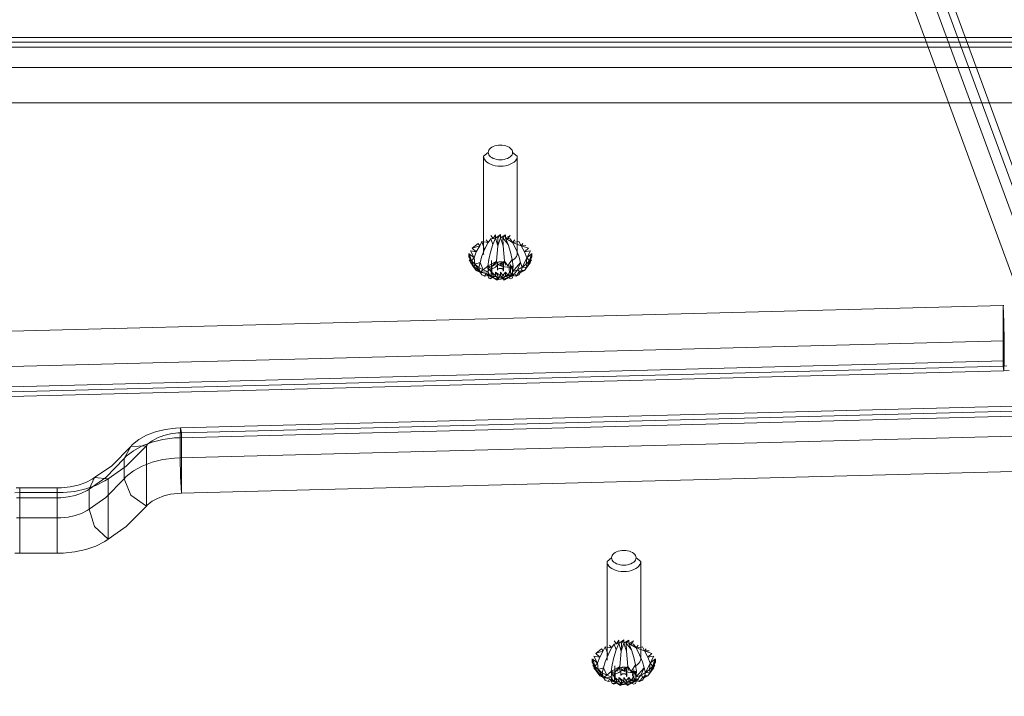
# Model space of a CAD drawing. Units: millimetres. Extents: x -835 to 6394, y -221 to 6979.
# Drawn here: x 2162 to 2396, y 2144 to 2305 of the extents above; entities that cross this region are included whole.
import ezdxf

# ---------------------------------------------------------------- set-up
doc = ezdxf.new("R2010")
doc.units = ezdxf.units.MM
doc.layers.add('Dimensions', color=7, linetype='Continuous')
doc.layers.add('Interior - Furniture', color=7, linetype='Continuous')
for name, color, linetype, lineweight in [('Interior - Furniture _Pen_No__62', 7, 'Continuous', 20), ('Interior - Furniture _Pen_No__87', 7, 'Continuous', 20), ('Interior - Furniture _Pen_No__89', 7, 'Continuous', 20)]:
    doc.layers.add(name, color=color, linetype=linetype, lineweight=lineweight)
doc.styles.get("Standard").update_dxf_attribs({"font": 'arial.ttf'})
doc.dimstyles.new('Leikkiset keinu', dxfattribs={"dimtxt": 150, "dimasz": 2.5, "dimexe": 0.06, "dimexo": 0.625, "dimtad": 0, "dimtih": 1, "dimtoh": 1, "dimdec": 0, "dimtxsty": 'Standard', "dimcen": 2.5, "dimadec": 0, "dimazin": 0, "dimtfac": 1, "dimtmove": 0, "dimatfit": 3, "dimfxl": 1, "dimarcsym": 0})

# ---------------------------------------------------------------- blocks, each defined once
blk = doc.blocks.new('00_TEMAT_ALL_120slipl_V')
at = {"layer": 'Interior - Furniture _Pen_No__62', "linetype": 'Continuous'}
for p, q in [((432.9, 212.52), (434.69, 213.67)), ((432.9, 212.52), (434.01, 213.4)), ((432.9, 212.52), (434.46, 213.16)), ((433.61, 212.37), (434.46, 213.16)), ((434.46, 213.16), (435.4, 213.76)), ((436.1, 213.67), (434.46, 213.16)), ((434.46, 213.16), (434.69, 213.67)), ((435.17, 212.52), (434.46, 213.16)), ((435.17, 212.52), (436.1, 213.67)), ((435.17, 212.52), (436.78, 213.4)), ((435.4, 213.76), (436.2, 213.76)), ((436.2, 213.76), (435.49, 213.67)), ((436.57, 212), (436.78, 213.4)), ((431.09, 210.66), (431.74, 211.07)), ((431.72, 211.16), (431.39, 209.67)), ((431.72, 211.16), (432.15, 212)), ((431.72, 211.16), (432.22, 211.57)), ((431.72, 211.16), (431.76, 210.67)), ((431.74, 211.07), (433.61, 212.37)), ((431.74, 211.07), (432.87, 211.42)), ((431.74, 211.07), (432.27, 210.34)), ((431.82, 209.15), (431.74, 211.07)), ((432.15, 212), (433.36, 212.95)), ((432.15, 212), (432.9, 212.52)), ((432.15, 212), (432.22, 211.57)), ((433.36, 212.95), (432.22, 211.57)), ((432.27, 210.34), (432.87, 211.42)), ((434.01, 211.07), (432.27, 210.34)), ((432.87, 211.42), (433.61, 212.37)), ((432.87, 211.42), (434.01, 211.07)), ((432.9, 212.52), (433.36, 212.95)), ((432.9, 212.52), (433.61, 212.37)), ((433.61, 212.37), (435.17, 212.52)), ((433.61, 212.37), (434.01, 211.07)), ((434.01, 211.07), (435.5, 210.66)), ((435.17, 212.52), (436.57, 212)), ((436.57, 212), (437.44, 212.95)), ((436.57, 212), (438.03, 211.16)), ((438.03, 211.16), (437.44, 212.95)), ((438.57, 211.57), (437.44, 212.95)), ((438.03, 211.16), (438.57, 211.57)), ((438.03, 211.16), (439.03, 210.67)), ((430.16, 208.63), (430.33, 209.03)), ((430.42, 208.09), (430.16, 208.63)), ((430.33, 209.03), (430.92, 209.28)), ((430.33, 209.03), (430.44, 208)), ((431.12, 208.58), (430.42, 208.09)), ((430.92, 209.28), (430.44, 208)), ((430.69, 208.45), (430.92, 209.28)), ((430.69, 208.45), (430.88, 208.69)), ((430.81, 210.02), (431.09, 210.66)), ((430.92, 209.17), (430.81, 210.02)), ((430.81, 210.02), (431.39, 209.67)), ((430.92, 209.28), (430.88, 208.69)), ((430.88, 208.69), (431.1, 208.89)), ((430.92, 209.17), (431.39, 209.67)), ((430.92, 209.28), (431.82, 209.15)), ((430.92, 209.28), (431.57, 209.12)), ((430.92, 209.28), (431.33, 209.03)), ((430.92, 209.28), (431.1, 208.89)), ((431.12, 208.58), (430.92, 209.17)), ((430.96, 207.44), (431.92, 208.58)), ((431.92, 208.58), (431.03, 208.01)), ((431.1, 208.89), (431.33, 209.03)), ((431.33, 209.03), (431.57, 209.12)), ((431.57, 209.12), (431.82, 209.15)), ((431.95, 208.56), (431.72, 208.43)), ((431.82, 209.15), (432.27, 210.34)), ((431.82, 209.15), (433.19, 209.28)), ((433.19, 209.28), (431.93, 209.14)), ((432.18, 208.75), (431.95, 208.56)), ((433.19, 209.28), (432.05, 209.12)), ((433.19, 209.28), (432.16, 209.09)), ((432.38, 208.99), (432.18, 208.75)), ((433.19, 209.28), (432.27, 210.34)), ((433.19, 209.28), (432.27, 209.05)), ((433.19, 209.28), (432.38, 208.99)), ((432.5, 208.42), (432.38, 208.99)), ((433.19, 209.28), (432.71, 208.73)), ((433.19, 209.28), (433, 208.37)), ((433.19, 209.28), (434.75, 209.03)), ((433.19, 209.28), (434.36, 207.21)), ((434.75, 209.03), (436.48, 208.63)), ((435.5, 210.66), (437.12, 210.02)), ((435.82, 210.21), (436.2, 210.26)), ((436.2, 210.26), (459.33, 210.26)), ((436.48, 208.63), (438.29, 208.09)), ((437.12, 210.02), (439.03, 210.67)), ((437.12, 210.02), (438.79, 209.17)), ((438.29, 208.09), (439.67, 208.58)), ((438.79, 209.17), (439.03, 210.67)), ((438.79, 209.17), (439.4, 209.67)), ((438.79, 209.17), (439.67, 208.58)), ((439.83, 207.44), (439.67, 208.58)), ((439.77, 208.01), (440.47, 208.58)), ((457.4, 208.61), (457.2, 208.08)), ((457.64, 209.09), (457.4, 208.61)), ((457.93, 209.5), (457.64, 209.09)), ((458.25, 209.83), (457.93, 209.5)), ((458.59, 210.07), (458.25, 209.83)), ((458.96, 210.21), (458.59, 210.07)), ((459.33, 210.26), (458.96, 210.21)), ((458.99, 208.31), (459.19, 208.61)), ((459.19, 208.61), (459.43, 208.85)), ((460.21, 209.16), (459.33, 210.26)), ((459.43, 208.85), (459.68, 209.02)), ((459.68, 209.02), (459.94, 209.13)), ((459.94, 209.13), (460.21, 209.16)), ((460.49, 209.13), (460.21, 209.16)), ((460.75, 209.02), (460.49, 209.13)), ((461, 208.85), (460.75, 209.02)), ((461.24, 208.61), (461, 208.85)), ((461.44, 208.31), (461.24, 208.61)), ((429.83, 207.07), (429.94, 207.21)), ((430.16, 206.89), (429.83, 207.07)), ((429.94, 207.21), (430.44, 208)), ((429.94, 207.21), (430.25, 207.49)), ((429.94, 207.21), (430.13, 206.92)), ((429.94, 207.21), (430.09, 206.32)), ((430.12, 205.72), (429.94, 207.21)), ((430.09, 206.32), (430.13, 206.92)), ((430.12, 205.72), (430.09, 206.32)), ((430.35, 206.17), (430.12, 205.72)), ((430.13, 206.92), (430.25, 207.49)), ((430.96, 207.44), (430.16, 206.89)), ((430.92, 206.85), (430.16, 206.89)), ((430.16, 206.89), (430.9, 206.26)), ((430.16, 205.64), (430.9, 206.26)), ((430.25, 207.49), (430.44, 208)), ((430.53, 206.69), (430.35, 206.17)), ((431.03, 208.01), (430.42, 208.09)), ((430.96, 207.44), (430.42, 208.09)), ((430.44, 208), (430.69, 208.45)), ((430.65, 207.25), (430.53, 206.69)), ((430.7, 207.85), (430.65, 207.25)), ((430.69, 208.45), (430.7, 207.85)), ((432.66, 208.45), (430.69, 208.45)), ((430.9, 206.26), (431.76, 207.44)), ((430.9, 206.26), (431.7, 206.26)), ((431.76, 207.44), (430.92, 206.85)), ((431.7, 206.26), (430.92, 205.67)), ((431.76, 207.44), (430.96, 207.44)), ((431.47, 208.34), (431.22, 208.32)), ((431.22, 208.32), (433.2, 208.32)), ((431.72, 208.43), (431.47, 208.34)), ((432.26, 206.97), (432.19, 206.98)), ((432.26, 206.98), (433.79, 206.98)), ((432.33, 206.94), (432.26, 206.97)), ((432.39, 206.9), (432.33, 206.94)), ((432.45, 206.84), (432.39, 206.9)), ((432.5, 206.77), (432.45, 206.84)), ((432.68, 207.9), (432.5, 208.42)), ((432.5, 208.42), (434.48, 208.42)), ((432.54, 206.68), (432.5, 206.77)), ((432.58, 206.59), (432.54, 206.68)), ((432.6, 206.48), (432.58, 206.59)), ((432.62, 206.37), (432.6, 206.48)), ((432.6, 206.04), (432.62, 206.15)), ((432.62, 206.26), (432.62, 206.37)), ((432.62, 206.15), (432.62, 206.26)), ((432.77, 208.4), (432.66, 208.45)), ((432.91, 207.45), (432.68, 207.9)), ((432.87, 208.36), (432.77, 208.4)), ((432.98, 208.34), (432.87, 208.36)), ((433.2, 207.08), (432.91, 207.45)), ((433.09, 208.32), (432.98, 208.34)), ((433, 208.37), (434.36, 207.21)), ((433.2, 208.32), (433.09, 208.32)), ((433.1, 205.84), (433.28, 206.36)), ((433.52, 206.81), (433.2, 207.08)), ((434.36, 207.21), (433.24, 207.91)), ((433.28, 206.36), (433.52, 206.81)), ((433.39, 206.48), (433.37, 206.37)), ((433.37, 206.37), (433.37, 206.26)), ((433.37, 206.26), (433.37, 206.15)), ((433.37, 206.15), (433.39, 206.04)), ((433.41, 206.59), (433.39, 206.48)), ((433.41, 207.38), (434.36, 207.21)), ((433.45, 206.68), (433.41, 206.59)), ((433.49, 206.77), (433.45, 206.68)), ((433.54, 206.84), (433.49, 206.77)), ((434.36, 207.21), (433.52, 206.81)), ((433.52, 206.81), (434.36, 205.32)), ((433.6, 206.9), (433.54, 206.84)), ((434.36, 205.32), (433.55, 206.21)), ((433.66, 206.94), (433.6, 206.9)), ((433.73, 206.97), (433.66, 206.94)), ((433.79, 206.98), (433.73, 206.97)), ((433.79, 206.98), (433.86, 206.97)), ((433.86, 206.97), (433.93, 206.94)), ((433.93, 206.94), (433.99, 206.9)), ((433.99, 206.9), (434.05, 206.84)), ((434.05, 206.84), (434.1, 206.77)), ((434.1, 206.77), (434.14, 206.68)), ((434.14, 206.68), (434.18, 206.59)), ((434.18, 206.59), (434.2, 206.48)), ((434.2, 206.48), (434.22, 206.37)), ((434.22, 206.15), (434.2, 206.04)), ((434.22, 206.37), (434.22, 206.26)), ((434.22, 206.26), (434.22, 206.15)), ((434.36, 207.21), (436.15, 207.07)), ((436.15, 207.07), (438.03, 206.89)), ((438.03, 206.89), (439.83, 207.44)), ((438.03, 206.89), (439.88, 206.85)), ((438.03, 206.89), (439.89, 206.26)), ((438.03, 205.64), (439.89, 206.26)), ((438.29, 208.09), (439.83, 207.44)), ((440.63, 207.44), (439.77, 208.01)), ((440.63, 207.44), (439.83, 207.44)), ((439.83, 207.44), (440.69, 206.26)), ((440.69, 206.26), (439.88, 206.85)), ((439.89, 206.26), (440.69, 206.26)), ((439.89, 206.26), (440.63, 205.09)), ((456.97, 206.89), (456.94, 206.26)), ((456.94, 206.26), (456.97, 205.64)), ((457.05, 207.5), (456.97, 206.89)), ((457.2, 208.08), (457.05, 207.5)), ((458.48, 206.26), (458.5, 206.72)), ((458.5, 205.81), (458.48, 206.26)), ((458.5, 206.72), (458.56, 207.16)), ((458.56, 207.16), (458.67, 207.58)), ((458.67, 207.58), (458.81, 207.97)), ((458.81, 207.97), (458.99, 208.31)), ((461.62, 207.97), (461.44, 208.31)), ((461.76, 207.58), (461.62, 207.97)), ((461.87, 207.16), (461.76, 207.58)), ((461.93, 206.72), (461.87, 207.16)), ((461.95, 206.26), (461.93, 206.72)), ((461.93, 205.81), (461.95, 206.26)), ((430.16, 205.64), (429.83, 205.46)), ((429.83, 205.46), (429.94, 205.32)), ((429.94, 205.32), (430.12, 205.72)), ((429.94, 205.32), (430.22, 205.14)), ((429.94, 205.32), (430.4, 204.61)), ((430.92, 203.24), (429.94, 205.32)), ((430.63, 204.16), (429.94, 205.32)), ((430.22, 205.14), (430.12, 205.72)), ((430.12, 205.72), (430.44, 205.44)), ((430.92, 205.67), (430.16, 205.64)), ((430.42, 204.43), (430.16, 203.9)), ((430.16, 203.9), (430.33, 203.5)), ((430.4, 204.61), (430.22, 205.14)), ((430.63, 204.16), (430.4, 204.61)), ((430.92, 205.67), (430.42, 204.43)), ((430.96, 205.09), (430.42, 204.43)), ((430.44, 205.44), (430.72, 205.07)), ((430.92, 203.24), (430.63, 204.16)), ((430.92, 203.79), (430.63, 204.16)), ((430.72, 205.07), (430.95, 204.62)), ((430.92, 205.67), (431.76, 205.09)), ((431.03, 204.51), (430.92, 203.35)), ((431.12, 203.94), (430.92, 203.35)), ((430.92, 203.24), (430.92, 203.79)), ((431.25, 203.54), (430.92, 203.79)), ((430.96, 205.09), (430.93, 203.79)), ((430.95, 204.62), (431.13, 204.1)), ((431.76, 205.09), (430.96, 205.09)), ((431.76, 205.09), (431.03, 204.51)), ((431.03, 204.51), (431.92, 203.94)), ((431.13, 204.1), (431.25, 203.54)), ((431.25, 203.54), (431.55, 203.86)), ((431.55, 203.86), (431.89, 204.08)), ((433.53, 203.86), (431.55, 203.86)), ((431.89, 204.08), (432.24, 204.2)), ((433.6, 205.62), (432, 205.62)), ((432, 205.62), (432.06, 205.58)), ((432.06, 205.58), (432.13, 205.55)), ((432.13, 205.55), (432.19, 205.55)), ((432.19, 205.55), (432.26, 205.55)), ((432.24, 204.2), (432.41, 204.21)), ((432.26, 205.55), (432.33, 205.58)), ((433.79, 205.55), (432.26, 205.55)), ((432.33, 205.58), (432.39, 205.62)), ((432.39, 205.62), (432.45, 205.68)), ((432.41, 204.21), (432.6, 204.19)), ((432.45, 205.68), (432.5, 205.76)), ((432.5, 205.76), (432.54, 205.84)), ((432.54, 205.84), (432.58, 205.94)), ((432.58, 205.94), (432.6, 206.04)), ((432.6, 204.19), (432.95, 204.08)), ((433.19, 203.24), (432.75, 203.83)), ((432.93, 204.68), (432.98, 205.27)), ((432.95, 204.08), (432.93, 204.68)), ((433.19, 203.24), (432.95, 204.08)), ((432.98, 205.27), (433.1, 205.84)), ((433.19, 203.24), (433.2, 204.52)), ((434.36, 205.32), (433.2, 204.52)), ((434.75, 203.5), (433.2, 204.52)), ((434.36, 205.32), (433.38, 205.04)), ((433.39, 206.04), (433.41, 205.94)), ((433.41, 205.94), (433.45, 205.84)), ((433.45, 205.84), (433.49, 205.76)), ((433.49, 205.76), (433.54, 205.68)), ((434.36, 205.32), (433.5, 205.61)), ((433.54, 205.68), (433.6, 205.62)), ((433.86, 205.55), (433.79, 205.55)), ((433.93, 205.58), (433.86, 205.55)), ((433.99, 205.62), (433.93, 205.58)), ((434.05, 205.68), (433.99, 205.62)), ((434.1, 205.76), (434.05, 205.68)), ((434.14, 205.84), (434.1, 205.76)), ((434.18, 205.94), (434.14, 205.84)), ((434.2, 206.04), (434.18, 205.94)), ((434.5, 203.43), (434.26, 203.91)), ((434.36, 205.32), (436.15, 205.46)), ((434.75, 203.5), (436.48, 203.9)), ((436.15, 205.46), (438.03, 205.64)), ((436.48, 203.9), (438.29, 204.43)), ((438.03, 205.64), (439.88, 205.67)), ((438.29, 204.43), (439.88, 205.67)), ((438.29, 204.43), (439.83, 205.09)), ((438.79, 203.35), (439.83, 205.09)), ((438.79, 203.35), (439.67, 203.94)), ((439.67, 203.94), (439.83, 205.09)), ((440.47, 203.94), (439.77, 204.51)), ((439.83, 205.09), (440.47, 203.94)), ((440.63, 205.09), (439.83, 205.09)), ((440.63, 205.09), (439.88, 205.67)), ((456.97, 205.64), (457.05, 205.03)), ((457.05, 205.03), (457.2, 204.45)), ((457.2, 204.45), (457.4, 203.91)), ((457.4, 203.91), (457.64, 203.43)), ((458.56, 205.37), (458.5, 205.81)), ((458.67, 204.95), (458.56, 205.37)), ((458.81, 204.56), (458.67, 204.95)), ((458.99, 204.21), (458.81, 204.56)), ((459.19, 203.92), (458.99, 204.21)), ((459.43, 203.68), (459.19, 203.92)), ((461, 203.68), (461.24, 203.92)), ((461.24, 203.92), (461.44, 204.21)), ((461.44, 204.21), (461.62, 204.56)), ((461.62, 204.56), (461.76, 204.95)), ((461.76, 204.95), (461.87, 205.37)), ((461.87, 205.37), (461.93, 205.81)), ((430.33, 203.5), (430.92, 203.24)), ((430.92, 203.35), (430.81, 202.5)), ((431.39, 202.86), (430.81, 202.5)), ((431.76, 201.85), (430.81, 202.5)), ((430.81, 202.5), (431.09, 201.86)), ((430.92, 203.24), (431.25, 203.54)), ((430.92, 203.24), (431.36, 203.48)), ((430.92, 203.24), (431.47, 203.43)), ((430.92, 203.24), (431.59, 203.4)), ((430.92, 203.24), (431.7, 203.38)), ((430.92, 203.24), (431.82, 203.38)), ((430.92, 203.35), (431.39, 202.86)), ((430.92, 203.24), (432.27, 202.18)), ((431.09, 201.86), (431.74, 201.46)), ((431.36, 203.48), (431.25, 203.54)), ((431.47, 203.43), (431.36, 203.48)), ((431.59, 203.4), (431.47, 203.43)), ((431.7, 203.38), (431.59, 203.4)), ((431.82, 203.38), (431.7, 203.38)), ((431.76, 201.85), (431.72, 201.36)), ((431.74, 201.46), (432.27, 202.18)), ((431.74, 201.46), (432.87, 201.1)), ((431.82, 203.38), (433.19, 203.24)), ((431.82, 203.38), (434.01, 201.46)), ((432.27, 202.18), (431.82, 203.38)), ((433.19, 203.24), (432.06, 203.41)), ((434.01, 201.46), (432.27, 202.18)), ((432.87, 201.1), (432.27, 202.18)), ((433.19, 203.24), (432.3, 203.49)), ((433.19, 203.24), (432.53, 203.64)), ((432.56, 201.85), (433.02, 200.96)), ((432.87, 201.1), (434.01, 201.46)), ((433.19, 203.24), (434.75, 203.5)), ((434.01, 201.46), (435.5, 201.86)), ((434.79, 203.03), (434.5, 203.43)), ((435.11, 202.7), (434.79, 203.03)), ((435.46, 202.46), (435.11, 202.7)), ((435.82, 202.31), (435.46, 202.46)), ((435.5, 201.86), (437.12, 202.5)), ((436.2, 202.26), (435.82, 202.31)), ((459.33, 202.26), (436.2, 202.26)), ((437.12, 202.5), (438.79, 203.35)), ((438.03, 201.36), (438.79, 203.35)), ((438.03, 201.36), (439.03, 201.85)), ((439.03, 201.85), (438.79, 203.35)), ((439.4, 202.86), (438.79, 203.35)), ((457.64, 203.43), (457.93, 203.03)), ((457.93, 203.03), (458.25, 202.7)), ((458.25, 202.7), (458.59, 202.46)), ((458.59, 202.46), (458.96, 202.31)), ((458.96, 202.31), (459.33, 202.26)), ((459.33, 202.26), (460.21, 203.36)), ((459.68, 203.5), (459.43, 203.68)), ((459.94, 203.4), (459.68, 203.5)), ((460.21, 203.36), (459.94, 203.4)), ((460.21, 203.36), (460.49, 203.4)), ((460.49, 203.4), (460.75, 203.5)), ((460.75, 203.5), (461, 203.68)), ((431.72, 201.36), (432.15, 200.52)), ((431.72, 201.36), (432.22, 200.96)), ((432.22, 200.96), (432.15, 200.52)), ((432.75, 200.19), (432.15, 200.52)), ((433.36, 199.58), (432.15, 200.52)), ((432.15, 200.52), (432.9, 200)), ((432.87, 201.1), (435.17, 200)), ((432.9, 200), (432.87, 201.1)), ((433.61, 200.15), (432.87, 201.1)), ((432.9, 200), (433.61, 200.15)), ((433.36, 199.58), (432.9, 200)), ((434.01, 199.13), (432.9, 200)), ((432.9, 200), (434.46, 199.37)), ((432.9, 200), (434.69, 198.85)), ((433.02, 200.96), (433.55, 200.19)), ((433.55, 200.19), (434.16, 199.58)), ((433.61, 200.15), (435.17, 200)), ((434.46, 199.37), (433.61, 200.15)), ((434.16, 199.58), (434.81, 199.13)), ((435.17, 200), (434.46, 199.37)), ((434.46, 199.37), (436.1, 198.85)), ((434.69, 198.85), (434.46, 199.37)), ((435.4, 198.76), (434.46, 199.37)), ((434.81, 199.13), (435.49, 198.85)), ((435.17, 200), (436.57, 200.52)), ((435.17, 200), (436.78, 199.13)), ((435.17, 200), (436.1, 198.85)), ((436.57, 200.52), (438.03, 201.36)), ((436.78, 199.13), (436.57, 200.52)), ((437.44, 199.58), (436.57, 200.52)), ((437.44, 199.58), (438.03, 201.36)), ((438.04, 200.19), (438.03, 201.36)), ((438.57, 200.96), (438.03, 201.36)), ((436.2, 198.76), (435.4, 198.76)), ((435.49, 198.85), (436.2, 198.76)), ((335.27, 181.71), (337.14, 183.01)), ((335.69, 182.64), (336.89, 183.59)), ((335.69, 182.64), (336.44, 183.16)), ((336.89, 183.59), (335.75, 182.21)), ((336.41, 182.07), (337.14, 183.01)), ((336.44, 183.16), (338.22, 184.31)), ((336.44, 183.16), (337.54, 184.04)), ((336.44, 183.16), (337.99, 183.8)), ((336.44, 183.16), (336.89, 183.59)), ((336.44, 183.16), (337.14, 183.01)), ((337.14, 183.01), (337.99, 183.8)), ((337.14, 183.01), (338.71, 183.16)), ((337.14, 183.01), (337.54, 181.71)), ((337.99, 183.8), (338.93, 184.4)), ((339.63, 184.31), (337.99, 183.8)), ((337.99, 183.8), (338.22, 184.31)), ((338.71, 183.16), (337.99, 183.8)), ((338.71, 183.16), (339.63, 184.31)), ((338.71, 183.16), (340.32, 184.04)), ((338.71, 183.16), (340.1, 182.64)), ((338.93, 184.4), (339.73, 184.4)), ((339.73, 184.4), (339.03, 184.31)), ((340.1, 182.64), (340.32, 184.04)), ((340.1, 182.64), (340.97, 183.59)), ((341.57, 181.8), (340.97, 183.59)), ((342.11, 182.21), (340.97, 183.59)), ((334.34, 180.66), (334.62, 181.31)), ((334.45, 179.81), (334.34, 180.66)), ((334.34, 180.66), (334.92, 180.31)), ((334.62, 181.31), (335.27, 181.71)), ((335.25, 181.8), (334.92, 180.31)), ((335.25, 181.8), (335.69, 182.64)), ((335.25, 181.8), (335.75, 182.21)), ((335.25, 181.8), (335.29, 181.31)), ((335.27, 181.71), (336.41, 182.07)), ((335.27, 181.71), (335.8, 180.98)), ((335.35, 179.79), (335.27, 181.71)), ((335.35, 179.79), (335.8, 180.98)), ((335.69, 182.64), (335.75, 182.21)), ((335.8, 180.98), (336.41, 182.07)), ((337.54, 181.71), (335.8, 180.98)), ((336.72, 179.92), (335.8, 180.98)), ((336.41, 182.07), (337.54, 181.71)), ((337.54, 181.71), (339.03, 181.31)), ((339.03, 181.31), (340.65, 180.66)), ((339.35, 180.85), (339.73, 180.9)), ((339.73, 180.9), (362.87, 180.9)), ((340.1, 182.64), (341.57, 181.8)), ((340.65, 180.66), (342.56, 181.31)), ((340.65, 180.66), (342.32, 179.81)), ((341.57, 181.8), (342.11, 182.21)), ((341.57, 181.8), (342.56, 181.31)), ((342.32, 179.81), (342.56, 181.31)), ((361.78, 180.47), (361.46, 180.14)), ((362.13, 180.71), (361.78, 180.47)), ((362.49, 180.85), (362.13, 180.71)), ((362.87, 180.9), (362.49, 180.85)), ((363.75, 179.8), (362.87, 180.9)), ((333.47, 177.85), (333.97, 178.65)), ((333.47, 177.85), (333.78, 178.13)), ((333.66, 177.56), (333.78, 178.13)), ((333.7, 179.27), (333.86, 179.67)), ((333.95, 178.73), (333.7, 179.27)), ((334.49, 178.08), (333.7, 177.53)), ((333.78, 178.13), (333.97, 178.65)), ((333.86, 179.67), (334.45, 179.92)), ((333.86, 179.67), (333.97, 178.65)), ((334.65, 179.22), (333.95, 178.73)), ((334.56, 178.65), (333.95, 178.73)), ((334.49, 178.08), (333.95, 178.73)), ((334.45, 179.92), (333.97, 178.65)), ((333.97, 178.65), (334.22, 179.09)), ((334.23, 178.49), (334.18, 177.9)), ((334.22, 179.09), (334.45, 179.92)), ((334.22, 179.09), (334.41, 179.33)), ((334.22, 179.09), (334.23, 178.49)), ((336.19, 179.09), (334.22, 179.09)), ((334.45, 179.92), (334.41, 179.33)), ((334.41, 179.33), (334.63, 179.53)), ((334.43, 176.9), (335.29, 178.08)), ((334.45, 179.81), (334.92, 180.31)), ((334.45, 179.92), (335.35, 179.79)), ((334.45, 179.92), (335.1, 179.76)), ((334.45, 179.92), (334.86, 179.67)), ((334.45, 179.92), (334.63, 179.53)), ((334.65, 179.22), (334.45, 179.81)), ((335.29, 178.08), (334.45, 177.49)), ((334.49, 178.08), (335.45, 179.22)), ((335.29, 178.08), (334.49, 178.08)), ((335.45, 179.22), (334.56, 178.65)), ((334.63, 179.53), (334.86, 179.67)), ((335, 178.99), (334.75, 178.96)), ((334.75, 178.96), (336.73, 178.96)), ((334.86, 179.67), (335.1, 179.76)), ((335.25, 179.07), (335, 178.99)), ((335.1, 179.76), (335.35, 179.79)), ((335.48, 179.21), (335.25, 179.07)), ((335.35, 179.79), (336.72, 179.92)), ((336.72, 179.92), (335.46, 179.78)), ((335.71, 179.39), (335.48, 179.21)), ((336.72, 179.92), (335.58, 179.77)), ((336.72, 179.92), (335.69, 179.73)), ((335.92, 179.63), (335.71, 179.39)), ((336.72, 179.92), (335.81, 179.69)), ((336.72, 179.92), (335.92, 179.63)), ((336.03, 179.06), (335.92, 179.63)), ((336.21, 178.55), (336.03, 179.06)), ((336.03, 179.06), (338.01, 179.06)), ((336.3, 179.04), (336.19, 179.09)), ((336.45, 178.09), (336.21, 178.55)), ((336.72, 179.92), (336.24, 179.38)), ((336.41, 179), (336.3, 179.04)), ((336.51, 178.98), (336.41, 179)), ((336.73, 177.72), (336.45, 178.09)), ((336.62, 178.96), (336.51, 178.98)), ((336.72, 179.92), (336.53, 179.01)), ((336.53, 179.01), (337.89, 177.85)), ((336.73, 178.96), (336.62, 178.96)), ((336.72, 179.92), (338.28, 179.67)), ((336.72, 179.92), (337.89, 177.85)), ((337.89, 177.85), (336.77, 178.55)), ((336.94, 178.03), (337.89, 177.85)), ((338.28, 179.67), (340.01, 179.27)), ((340.01, 179.27), (341.82, 178.73)), ((341.56, 177.53), (343.37, 178.08)), ((341.82, 178.73), (343.2, 179.22)), ((341.82, 178.73), (343.37, 178.08)), ((342.32, 179.81), (342.93, 180.31)), ((342.32, 179.81), (343.2, 179.22)), ((343.37, 178.08), (343.2, 179.22)), ((343.3, 178.65), (344, 179.22)), ((344.17, 178.08), (343.3, 178.65)), ((344.17, 178.08), (343.37, 178.08)), ((343.37, 178.08), (344.22, 176.9)), ((360.59, 178.14), (360.5, 177.53)), ((360.73, 178.72), (360.59, 178.14)), ((360.93, 179.26), (360.73, 178.72)), ((361.17, 179.73), (360.93, 179.26)), ((361.46, 180.14), (361.17, 179.73)), ((362.09, 177.8), (362.2, 178.22)), ((362.2, 178.22), (362.34, 178.61)), ((362.34, 178.61), (362.52, 178.95)), ((362.52, 178.95), (362.73, 179.25)), ((362.73, 179.25), (362.96, 179.49)), ((362.96, 179.49), (363.21, 179.66)), ((363.21, 179.66), (363.47, 179.77)), ((363.47, 179.77), (363.75, 179.8)), ((364.02, 179.77), (363.75, 179.8)), ((364.28, 179.66), (364.02, 179.77)), ((364.54, 179.49), (364.28, 179.66)), ((364.77, 179.25), (364.54, 179.49)), ((364.98, 178.95), (364.77, 179.25)), ((365.15, 178.61), (364.98, 178.95)), ((365.29, 178.22), (365.15, 178.61)), ((365.4, 177.8), (365.29, 178.22)), ((333.36, 177.71), (333.47, 177.85)), ((333.7, 177.53), (333.36, 177.71)), ((333.7, 176.28), (333.36, 176.1)), ((333.36, 176.1), (333.47, 175.96)), ((333.47, 177.85), (333.66, 177.56)), ((333.47, 177.85), (333.62, 176.96)), ((333.65, 176.36), (333.47, 177.85)), ((333.47, 175.96), (333.65, 176.36)), ((333.47, 175.96), (333.76, 175.78)), ((333.47, 175.96), (333.93, 175.25)), ((334.45, 173.89), (333.47, 175.96)), ((334.17, 174.8), (333.47, 175.96)), ((333.62, 176.96), (333.66, 177.56)), ((333.65, 176.36), (333.62, 176.96)), ((333.89, 176.81), (333.65, 176.36)), ((333.76, 175.78), (333.65, 176.36)), ((333.65, 176.36), (333.97, 176.09)), ((334.45, 177.49), (333.7, 177.53)), ((333.7, 177.53), (334.43, 176.9)), ((333.7, 176.28), (334.43, 176.9)), ((334.45, 176.32), (333.7, 176.28)), ((333.93, 175.25), (333.76, 175.78)), ((334.07, 177.33), (333.89, 176.81)), ((334.45, 176.32), (333.95, 175.08)), ((334.49, 175.73), (333.95, 175.08)), ((333.97, 176.09), (334.25, 175.72)), ((334.18, 177.9), (334.07, 177.33)), ((334.25, 175.72), (334.49, 175.26)), ((334.43, 176.9), (335.23, 176.9)), ((335.23, 176.9), (334.45, 176.32)), ((334.45, 176.32), (335.29, 175.73)), ((334.49, 175.73), (334.46, 174.43)), ((335.29, 175.73), (334.49, 175.73)), ((335.29, 175.73), (334.56, 175.15)), ((337.13, 176.27), (335.53, 176.27)), ((335.53, 176.27), (335.59, 176.22)), ((335.59, 176.22), (335.66, 176.2)), ((335.66, 176.2), (335.73, 176.19)), ((335.79, 177.61), (335.73, 177.62)), ((335.73, 176.19), (335.79, 176.2)), ((335.79, 177.62), (337.33, 177.62)), ((335.86, 177.59), (335.79, 177.61)), ((335.79, 176.2), (335.86, 176.22)), ((337.33, 176.19), (335.79, 176.19)), ((335.92, 177.54), (335.86, 177.59)), ((335.86, 176.22), (335.92, 176.27)), ((335.98, 177.48), (335.92, 177.54)), ((335.92, 176.27), (335.98, 176.32)), ((336.03, 177.41), (335.98, 177.48)), ((335.98, 176.32), (336.03, 176.4)), ((336.07, 177.33), (336.03, 177.41)), ((336.03, 176.4), (336.07, 176.48)), ((336.11, 177.23), (336.07, 177.33)), ((336.07, 176.48), (336.11, 176.58)), ((336.13, 177.13), (336.11, 177.23)), ((336.11, 176.58), (336.13, 176.68)), ((336.15, 177.02), (336.13, 177.13)), ((336.13, 176.68), (336.15, 176.79)), ((336.15, 176.9), (336.15, 177.02)), ((336.15, 176.79), (336.15, 176.9)), ((336.46, 175.32), (336.51, 175.91)), ((336.51, 175.91), (336.63, 176.48)), ((336.63, 176.48), (336.81, 177)), ((337.05, 177.45), (336.73, 177.72)), ((337.89, 175.96), (336.73, 175.16)), ((336.81, 177), (337.05, 177.45)), ((336.92, 177.13), (336.9, 177.02)), ((336.9, 177.02), (336.9, 176.9)), ((336.9, 176.9), (336.9, 176.79)), ((336.9, 176.79), (336.92, 176.68)), ((336.94, 177.23), (336.92, 177.13)), ((336.92, 176.68), (336.94, 176.58)), ((337.89, 175.96), (336.92, 175.68)), ((336.98, 177.33), (336.94, 177.23)), ((336.94, 176.58), (336.98, 176.48)), ((337.02, 177.41), (336.98, 177.33)), ((336.98, 176.48), (337.02, 176.4)), ((337.07, 177.48), (337.02, 177.41)), ((337.02, 176.4), (337.07, 176.32)), ((337.89, 175.96), (337.03, 176.25)), ((337.89, 177.85), (337.05, 177.45)), ((337.05, 177.45), (337.89, 175.96)), ((337.13, 177.54), (337.07, 177.48)), ((337.07, 176.32), (337.13, 176.27)), ((337.89, 175.96), (337.08, 176.85)), ((337.19, 177.59), (337.13, 177.54)), ((337.26, 177.61), (337.19, 177.59)), ((337.33, 177.62), (337.26, 177.61)), ((337.33, 177.62), (337.39, 177.61)), ((337.39, 176.2), (337.33, 176.19)), ((337.39, 177.61), (337.46, 177.59)), ((337.46, 176.22), (337.39, 176.2)), ((337.46, 177.59), (337.52, 177.54)), ((337.52, 176.27), (337.46, 176.22)), ((337.52, 177.54), (337.58, 177.48)), ((337.58, 176.32), (337.52, 176.27)), ((337.58, 177.48), (337.63, 177.41)), ((337.63, 176.4), (337.58, 176.32)), ((337.63, 177.41), (337.67, 177.33)), ((337.67, 176.48), (337.63, 176.4)), ((337.67, 177.33), (337.71, 177.23)), ((337.71, 176.58), (337.67, 176.48)), ((337.71, 177.23), (337.73, 177.13)), ((337.73, 176.68), (337.71, 176.58)), ((337.73, 177.13), (337.75, 177.02)), ((337.75, 176.79), (337.73, 176.68)), ((337.75, 177.02), (337.76, 176.9)), ((337.76, 176.9), (337.75, 176.79)), ((337.89, 177.85), (339.68, 177.71)), ((337.89, 175.96), (339.68, 176.1)), ((339.68, 177.71), (341.56, 177.53)), ((339.68, 176.1), (341.56, 176.28)), ((341.56, 177.53), (343.41, 177.49)), ((341.56, 177.53), (343.42, 176.9)), ((341.56, 176.28), (343.42, 176.9)), ((341.56, 176.28), (343.41, 176.32)), ((341.82, 175.08), (343.41, 176.32)), ((341.82, 175.08), (343.37, 175.73)), ((342.32, 173.99), (343.37, 175.73)), ((343.2, 174.59), (343.37, 175.73)), ((343.37, 175.73), (344, 174.59)), ((344.17, 175.73), (343.37, 175.73)), ((344.22, 176.9), (343.41, 177.49)), ((344.17, 175.73), (343.41, 176.32)), ((343.42, 176.9), (344.22, 176.9)), ((343.42, 176.9), (344.17, 175.73)), ((360.5, 177.53), (360.47, 176.9)), ((360.47, 176.9), (360.5, 176.28)), ((360.5, 176.28), (360.59, 175.67)), ((360.59, 175.67), (360.73, 175.09)), ((362.01, 176.9), (362.03, 177.36)), ((362.03, 176.45), (362.01, 176.9)), ((362.03, 177.36), (362.09, 177.8)), ((362.09, 176.01), (362.03, 176.45)), ((362.2, 175.59), (362.09, 176.01)), ((365.29, 175.59), (365.4, 176.01)), ((365.46, 177.36), (365.4, 177.8)), ((365.4, 176.01), (365.46, 176.45)), ((365.48, 176.9), (365.46, 177.36)), ((365.46, 176.45), (365.48, 176.9)), ((333.95, 175.08), (333.7, 174.54)), ((333.7, 174.54), (333.86, 174.14)), ((333.86, 174.14), (334.45, 173.89)), ((334.17, 174.8), (333.93, 175.25)), ((334.45, 173.89), (334.17, 174.8)), ((334.45, 174.43), (334.17, 174.8)), ((334.45, 173.99), (334.34, 173.14)), ((334.92, 173.5), (334.34, 173.14)), ((334.56, 175.15), (334.45, 173.99)), ((334.65, 174.59), (334.45, 173.99)), ((334.45, 173.89), (334.45, 174.43)), ((334.78, 174.18), (334.45, 174.43)), ((334.45, 173.89), (334.78, 174.18)), ((334.45, 173.89), (334.89, 174.12)), ((334.45, 173.89), (335, 174.08)), ((334.45, 173.89), (335.12, 174.04)), ((334.45, 173.89), (335.23, 174.02)), ((334.45, 173.89), (335.35, 174.02)), ((334.45, 173.99), (334.92, 173.5)), ((334.45, 173.89), (335.8, 172.83)), ((334.49, 175.26), (334.67, 174.74)), ((334.56, 175.15), (335.45, 174.59)), ((334.67, 174.74), (334.78, 174.18)), ((334.78, 174.18), (335.08, 174.5)), ((334.89, 174.12), (334.78, 174.18)), ((335, 174.08), (334.89, 174.12)), ((335.12, 174.04), (335, 174.08)), ((335.08, 174.5), (335.42, 174.72)), ((337.06, 174.5), (335.08, 174.5)), ((335.23, 174.02), (335.12, 174.04)), ((335.35, 174.02), (335.23, 174.02)), ((335.35, 174.02), (336.72, 173.89)), ((335.35, 174.02), (337.54, 172.1)), ((335.8, 172.83), (335.35, 174.02)), ((335.42, 174.72), (335.77, 174.84)), ((336.72, 173.89), (335.6, 174.05)), ((335.77, 174.84), (335.95, 174.85)), ((336.72, 173.89), (335.84, 174.13)), ((335.95, 174.85), (336.13, 174.84)), ((336.72, 173.89), (336.07, 174.28)), ((336.13, 174.84), (336.48, 174.72)), ((336.72, 173.89), (336.28, 174.47)), ((336.48, 174.72), (336.46, 175.32)), ((336.72, 173.89), (336.48, 174.72)), ((336.72, 173.89), (336.73, 175.16)), ((336.72, 173.89), (338.28, 174.14)), ((338.28, 174.14), (336.73, 175.16)), ((338.03, 174.08), (337.79, 174.55)), ((338.32, 173.67), (338.03, 174.08)), ((338.28, 174.14), (340.01, 174.54)), ((338.64, 173.34), (338.32, 173.67)), ((338.99, 173.1), (338.64, 173.34)), ((340.01, 174.54), (341.82, 175.08)), ((340.65, 173.14), (342.32, 173.99)), ((341.57, 172), (342.32, 173.99)), ((342.32, 173.99), (343.2, 174.59)), ((342.56, 172.5), (342.32, 173.99)), ((342.93, 173.5), (342.32, 173.99)), ((344, 174.59), (343.3, 175.15)), ((360.73, 175.09), (360.93, 174.55)), ((360.93, 174.55), (361.17, 174.08)), ((361.17, 174.08), (361.46, 173.67)), ((361.46, 173.67), (361.78, 173.34)), ((361.78, 173.34), (362.13, 173.1)), ((362.34, 175.2), (362.2, 175.59)), ((362.52, 174.85), (362.34, 175.2)), ((362.73, 174.56), (362.52, 174.85)), ((362.96, 174.32), (362.73, 174.56)), ((362.87, 172.9), (363.75, 174)), ((363.21, 174.15), (362.96, 174.32)), ((363.47, 174.04), (363.21, 174.15)), ((363.75, 174), (363.47, 174.04)), ((363.75, 174), (364.02, 174.04)), ((364.02, 174.04), (364.28, 174.15)), ((364.28, 174.15), (364.54, 174.32)), ((364.54, 174.32), (364.77, 174.56)), ((364.77, 174.56), (364.98, 174.85)), ((364.98, 174.85), (365.15, 175.2)), ((365.15, 175.2), (365.29, 175.59)), ((335.29, 172.5), (334.34, 173.14)), ((334.34, 173.14), (334.62, 172.5)), ((334.62, 172.5), (335.27, 172.1)), ((335.29, 172.5), (335.25, 172)), ((335.25, 172), (335.69, 171.17)), ((335.25, 172), (335.75, 171.6)), ((335.27, 172.1), (335.8, 172.83)), ((335.27, 172.1), (336.41, 171.74)), ((335.75, 171.6), (335.69, 171.17)), ((336.29, 170.84), (335.69, 171.17)), ((336.89, 170.22), (335.69, 171.17)), ((335.69, 171.17), (336.44, 170.64)), ((337.54, 172.1), (335.8, 172.83)), ((336.41, 171.74), (335.8, 172.83)), ((336.09, 172.5), (336.55, 171.6)), ((336.41, 171.74), (337.54, 172.1)), ((336.41, 171.74), (338.71, 170.64)), ((336.44, 170.64), (336.41, 171.74)), ((337.14, 170.8), (336.41, 171.74)), ((336.55, 171.6), (337.09, 170.84)), ((337.54, 172.1), (339.03, 172.5)), ((338.71, 170.64), (340.1, 171.17)), ((339.35, 172.95), (338.99, 173.1)), ((339.03, 172.5), (340.65, 173.14)), ((339.73, 172.9), (339.35, 172.95)), ((362.87, 172.9), (339.73, 172.9)), ((340.1, 171.17), (341.57, 172)), ((340.32, 169.77), (340.1, 171.17)), ((340.97, 170.22), (340.1, 171.17)), ((340.97, 170.22), (341.57, 172)), ((341.57, 172), (342.56, 172.5)), ((341.57, 170.84), (341.57, 172)), ((342.11, 171.6), (341.57, 172)), ((362.13, 173.1), (362.49, 172.95)), ((362.49, 172.95), (362.87, 172.9)), ((336.44, 170.64), (337.14, 170.8)), ((336.89, 170.22), (336.44, 170.64)), ((337.54, 169.77), (336.44, 170.64)), ((336.44, 170.64), (337.99, 170.01)), ((336.44, 170.64), (338.22, 169.5)), ((337.09, 170.84), (337.69, 170.22)), ((337.14, 170.8), (338.71, 170.64)), ((337.99, 170.01), (337.14, 170.8)), ((337.69, 170.22), (338.34, 169.77)), ((338.71, 170.64), (337.99, 170.01)), ((337.99, 170.01), (339.63, 169.5)), ((338.22, 169.5), (337.99, 170.01)), ((338.93, 169.4), (337.99, 170.01)), ((338.34, 169.77), (339.03, 169.5)), ((338.71, 170.64), (340.32, 169.77)), ((338.71, 170.64), (339.63, 169.5)), ((339.73, 169.4), (338.93, 169.4)), ((339.03, 169.5), (339.73, 169.4))]:
    blk.add_line(p, q, dxfattribs=at)
at = {"layer": 'Interior - Furniture _Pen_No__87', "linetype": 'Continuous'}
for p, q in [((408.26, 86.48), (391.16, 743.34)), ((409.39, 86.66), (392.3, 743.52)), ((410.6, 86.4), (393.51, 743.26)), ((415.4, 86.4), (398.31, 743.26)), ((423.8, 86.66), (406.71, 743.52)), ((472.06, 483.94), (472.06, 64.53)), ((480.46, 483.94), (480.46, 64.53)), ((485.26, 483.94), (485.26, 64.53)), ((486.47, 483.94), (486.47, 64.53)), ((487.61, 483.94), (487.61, 64.53)), ((364.84, 321.78), (364.85, 320.62)), ((373.24, 321.34), (373.25, 320.62)), ((378.05, 321.34), (378.05, 320.62)), ((379.25, 321.78), (379.26, 320.62)), ((380.39, 321.47), (380.4, 320.62)), ((364.85, 320.62), (364.85, 311.69)), ((364.85, 320.62), (368.8, 320.62)), ((368.8, 320.62), (373.25, 320.62)), ((373.25, 320.62), (373.25, 311.69)), ((373.25, 320.62), (378.05, 320.62)), ((378.05, 320.62), (378.05, 311.69)), ((378.05, 320.62), (380.4, 320.62)), ((379.26, 320.62), (379.26, 311.69)), ((380.4, 320.62), (380.4, 311.69)), ((368.8, 311.69), (364.85, 311.69)), ((364.85, 311.69), (364.85, 310.29)), ((373.25, 311.69), (368.8, 311.69)), ((378.05, 311.69), (373.25, 311.69)), ((373.25, 311.69), (373.25, 310.82)), ((380.4, 311.69), (378.05, 311.69)), ((378.05, 311.69), (378.05, 310.82)), ((379.26, 311.69), (379.26, 310.29)), ((380.4, 311.69), (380.4, 310.66)), ((364.85, 310.29), (365.14, 307.54)), ((373.25, 310.82), (373.43, 309.09)), ((378.05, 310.82), (378.23, 309.09)), ((379.26, 310.29), (379.55, 307.54)), ((380.4, 310.66), (380.61, 308.64)), ((365.14, 307.54), (365.72, 304.9)), ((373.43, 309.09), (373.79, 307.45)), ((373.79, 307.45), (374.31, 305.93)), ((378.23, 309.09), (378.59, 307.45)), ((378.59, 307.45), (379.12, 305.93)), ((379.55, 307.54), (380.13, 304.9)), ((380.61, 308.64), (381.03, 306.7)), ((365.72, 304.9), (366.55, 302.48)), ((374.31, 305.93), (374.99, 304.59)), ((374.99, 304.59), (375.32, 304.13)), ((379.12, 305.93), (379.79, 304.59)), ((379.79, 304.59), (380.12, 304.13)), ((380.13, 304.9), (380.97, 302.48)), ((381.03, 306.7), (381.65, 304.92)), ((381.65, 304.92), (382.44, 303.35)), ((366.55, 302.48), (367.63, 300.34)), ((368.16, 299.59), (371.23, 302.8)), ((371.23, 302.8), (375.32, 304.13)), ((375.32, 304.13), (380.12, 304.13)), ((375.32, 304.13), (378.08, 300.15)), ((380.12, 304.13), (382.83, 302.8)), ((380.12, 304.13), (382.88, 300.15)), ((380.97, 302.48), (382.04, 300.34)), ((382.44, 303.35), (382.83, 302.8)), ((382.83, 302.8), (382.57, 299.59)), ((382.83, 302.8), (385.66, 298.72)), ((367.63, 300.34), (368.16, 299.59)), ((378.08, 300.15), (382.54, 295.74)), ((382.04, 300.34), (382.57, 299.59)), ((382.88, 300.15), (387.35, 295.74)), ((382.57, 299.59), (368.16, 299.59)), ((368.16, 299.59), (371.16, 295.27)), ((382.57, 299.59), (385.57, 295.27)), ((385.66, 298.72), (390.24, 294.2)), ((371.16, 295.27), (376.01, 290.48)), ((378.64, 294.2), (382.54, 295.74)), ((382.54, 295.74), (387.35, 295.74)), ((383.1, 295.26), (382.54, 295.74)), ((384.43, 293.56), (383.1, 295.26)), ((385.57, 295.27), (390.42, 290.48)), ((387.35, 295.74), (390.24, 294.2)), ((387.91, 295.26), (387.35, 295.74)), ((389.24, 293.56), (387.91, 295.26)), ((376.01, 290.48), (378.64, 294.2)), ((385.57, 291.49), (384.43, 293.56)), ((390.37, 291.49), (389.24, 293.56)), ((390.24, 294.2), (390.42, 290.48)), ((390.74, 293.78), (390.24, 294.2)), ((391.92, 292.26), (390.74, 293.78)), ((390.42, 290.48), (376.01, 290.48)), ((376.36, 290.18), (376.01, 290.48)), ((386.47, 289.13), (385.57, 291.49)), ((391.27, 289.13), (390.37, 291.49)), ((390.77, 290.18), (390.42, 290.48)), ((392.93, 290.42), (391.92, 292.26)), ((377.19, 289.12), (376.36, 290.18)), ((377.9, 287.83), (377.19, 289.12)), ((387.11, 286.54), (386.47, 289.13)), ((391.6, 289.12), (390.77, 290.18)), ((391.91, 286.54), (391.27, 289.13)), ((392.31, 287.83), (391.6, 289.12)), ((393.73, 288.32), (392.93, 290.42)), ((394.3, 286.01), (393.73, 288.32)), ((378.46, 286.35), (377.9, 287.83)), ((378.86, 284.74), (378.46, 286.35)), ((387.47, 283.81), (387.11, 286.54)), ((392.28, 283.81), (391.91, 286.54)), ((392.87, 286.35), (392.31, 287.83)), ((393.27, 284.74), (392.87, 286.35)), ((394.62, 283.58), (394.3, 286.01)), ((379.09, 283.03), (378.86, 284.74)), ((387.51, 282.41), (387.47, 283.81)), ((392.31, 282.41), (392.28, 283.81)), ((393.5, 283.03), (393.27, 284.74)), ((394.66, 282.34), (394.62, 283.58)), ((379.11, 282.15), (379.09, 283.03)), ((383.06, 282.34), (379.11, 282.15)), ((379.11, 282.15), (393.52, 282.15)), ((379.11, 282.15), (384.36, 80.66)), ((387.51, 282.41), (383.06, 282.34)), ((392.31, 282.41), (387.51, 282.41)), ((387.51, 282.41), (392.75, 80.92)), ((394.66, 282.34), (392.31, 282.41)), ((392.31, 282.41), (397.55, 80.92)), ((393.52, 282.15), (393.5, 283.03)), ((393.52, 282.15), (394.66, 282.34)), ((393.52, 282.15), (398.77, 80.66)), ((394.66, 282.34), (399.9, 80.84)), ((828.09, 230.38), (240.18, 14.55)), ((842.5, 230.38), (254.59, 14.55)), ((833.67, 224.52), (245.75, 8.69)), ((838.47, 224.52), (250.56, 8.69)), ((408.26, 86.48), (409.39, 86.66)), ((410.6, 86.4), (408.26, 86.48)), ((408.26, 86.48), (408.29, 85.23)), ((409.39, 86.66), (423.8, 86.66)), ((409.39, 86.66), (409.41, 85.79)), ((415.4, 86.4), (410.6, 86.4)), ((419.85, 86.48), (415.4, 86.4)), ((423.8, 86.66), (419.85, 86.48)), ((423.8, 86.66), (423.8, 86.48))]:
    blk.add_line(p, q, dxfattribs=at)
at = {"layer": 'Interior - Furniture _Pen_No__89', "linetype": 'Continuous'}
for p, q in [((368.16, 299.59), (368.16, 299.59)), ((382.57, 299.59), (382.57, 299.59))]:
    blk.add_line(p, q, dxfattribs=at)
blk = doc.blocks.new('*D77')
at = {"layer": 'Defpoints', "color": 0}
for p in [(151.97, 3821.47), (6393.67, 2748.95), (6393.67, -123.05)]:
    blk.add_point(p, dxfattribs=at)
at = {"layer": 'Dimensions', "color": 0, "lineweight": -2}
for p, q in [((151.97, 3820.85), (151.97, -123.11)), ((6393.67, 2748.32), (6393.67, -123.11)), ((154.47, -123.05), (3048.84, -123.05)), ((6391.17, -123.05), (3496.79, -123.05))]:
    blk.add_line(p, q, dxfattribs=at)
at = {"layer": 'Dimensions', "color": 0}
for points in [[(154.47, -122.64), (154.47, -123.47), (151.97, -123.05)], [(6391.17, -123.47), (6391.17, -122.64), (6393.67, -123.05)]]:
    blk.add_solid(points, dxfattribs=at)
at = {"layer": 'Dimensions', "color": 0, "insert": (3272.82, -123.05), "char_height": 150, "attachment_point": 5}
blk.add_mtext('6242', dxfattribs=at)

msp = doc.modelspace()

# ---------------------------------------------------------------- block references
at = {"layer": 'Interior - Furniture', "color": 104, "linetype": 'Continuous', "lineweight": 20, "true_color": 0x029e21, "zscale": 1000, "rotation": 90}
msp.add_blockref('00_TEMAT_ALL_120slipl_V', (2482.86, 1813.49), dxfattribs=at)

# ---------------------------------------------------------------- dimensions: what is measured, and where the dimension line sits
at = {"layer": 'Dimensions'}
dim = msp.add_linear_dim(base=(6393.67, -123.05), p1=(151.97, 3821.47), p2=(6393.67, 2748.95), dimstyle='Leikkiset keinu', override={"dimlfac": 1}, dxfattribs=at)
dim.commit()
dim.dimension.update_dxf_attribs({"geometry": '*D77', "text_midpoint": (3272.82, -123.05)})

doc.saveas('drawing.dxf')
